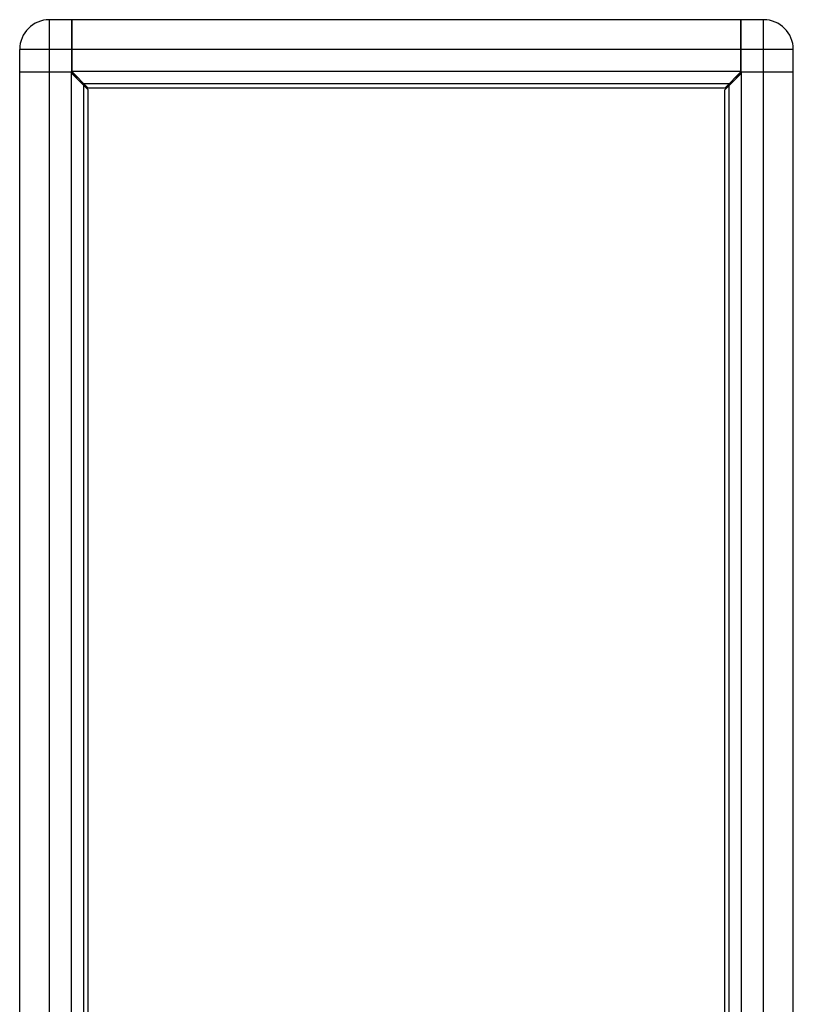
# Model space of a CAD drawing. Units: millimetres. Extents: x -1270 to 3861, y -188 to 5945.
# Drawn here: x 1873 to 2572, y 2697 to 3587 of the extents above; entities that cross this region are included whole.
import ezdxf

# ---------------------------------------------------------------- set-up
doc = ezdxf.new("R2010")
doc.units = ezdxf.units.MM
doc.header["$LTSCALE"] = 19.36
doc.layers.get('0').update_dxf_attribs({"linetype": 'CONTINUOUS'})

msp = doc.modelspace()

# ---------------------------------------------------------------- linework, layer by layer
at = {"color": 8, "linetype": 'Continuous'}
for p, q in [((1899.59, 1893.93), (1899.59, 3587.13)), ((2544.99, 3584.1), (2544.99, 3587.13)), ((2544.99, 3579.28), (2544.99, 3580.86)), ((2544.99, 3573.73), (2544.99, 3575.7)), ((1884.79, 3560.33), (1872.79, 3560.33)), ((1899.59, 3560.33), (1891.53, 3560.33)), ((1919.79, 3560.33), (1899.59, 3560.33)), ((2524.49, 3560.33), (1920.09, 3560.33)), ((2544.99, 3560.33), (2524.79, 3560.33)), ((2544.99, 1893.93), (2544.99, 3560.33)), ((2565.52, 3560.33), (2555.24, 3560.33))]:
    msp.add_line(p, q, dxfattribs=at)
at = {"color": 7, "linetype": 'Continuous'}
for p, q in [((2544.99, 3587.13), (1899.59, 3587.13)), ((1919.79, 3540.13), (1919.79, 3587.13)), ((1920.09, 3540.33), (1920.09, 3587.13)), ((2524.49, 3540.33), (2524.49, 3587.13)), ((2524.79, 3540.13), (2524.79, 3587.13)), ((1920.09, 3585.33), (1919.79, 3585.33)), ((1919.79, 3585.13), (1920.09, 3585.13)), ((2524.79, 3585.33), (2524.49, 3585.33)), ((2524.79, 3585.13), (2524.49, 3585.13)), ((1872.79, 1893.93), (1872.79, 3560.33)), ((1919.79, 3560.33), (1920.09, 3560.33)), ((2524.79, 3560.33), (2524.49, 3560.33)), ((2571.79, 1893.93), (2571.79, 3560.33)), ((1920.09, 3557.83), (1919.79, 3557.83)), ((2524.79, 3557.83), (2524.49, 3557.83)), ((1872.79, 3540.13), (1919.79, 3540.13)), ((1919.59, 1914.13), (1919.59, 3540.13)), ((1934.59, 3523.78), (1919.59, 3538.78)), ((1920.09, 3540.93), (1919.79, 3540.93)), ((1934.79, 3525.33), (1919.79, 3540.33)), ((2524.79, 3540.33), (1919.79, 3540.33)), ((1921.09, 3538.83), (1919.79, 3540.13)), ((1921.09, 3538.83), (1921.09, 3537.28)), ((1921.29, 3538.83), (1921.09, 3538.83)), ((1921.09, 3538.43), (1924.59, 3534.93)), ((1921.14, 3538.48), (1924.69, 3534.93)), ((1925.19, 3534.93), (1923.29, 3534.93)), ((2509.79, 3525.33), (2524.79, 3540.33)), ((2509.99, 3523.78), (2524.99, 3538.78)), ((2521.29, 3534.93), (2519.39, 3534.93)), ((2523.44, 3538.48), (2519.89, 3534.93)), ((2520.29, 3534.93), (2522.88, 3537.52)), ((2522.88, 3537.52), (2522.48, 3537.52)), ((2522.88, 3536.78), (2522.88, 3537.52)), ((2523.29, 3538.83), (2523.49, 3538.83)), ((2524.79, 3540.13), (2523.49, 3538.83)), ((2523.49, 3538.83), (2523.49, 3537.28)), ((2524.79, 3540.93), (2524.49, 3540.93)), ((2524.79, 3540.13), (2571.79, 3540.13)), ((2524.99, 1914.13), (2524.99, 3540.13)), ((1930.85, 2322.05), (1930.85, 3527.51)), ((2513.52, 3529.06), (1931.05, 3529.06)), ((2509.79, 3525.33), (1934.79, 3525.33)), ((2513.72, 2322.05), (2513.72, 3527.51)), ((1934.59, 2325.78), (1934.59, 3523.78)), ((2509.99, 2325.78), (2509.99, 3523.78))]:
    msp.add_line(p, q, dxfattribs=at)
at = {"color": 8, "linetype": 'Continuous'}
for points in [[(2544.99, 3580.86), (2544.99, 3581.6), (2544.99, 3582.29), (2544.99, 3582.94), (2544.99, 3583.54), (2544.99, 3584.1)], [(2544.99, 3575.7), (2544.99, 3576.65), (2544.99, 3577.56), (2544.99, 3579.28)], [(2544.99, 3560.33), (2544.99, 3561.5), (2544.99, 3562.67), (2544.99, 3563.83), (2544.99, 3564.99), (2544.99, 3566.13), (2544.99, 3567.27), (2544.99, 3568.39), (2544.99, 3569.5), (2544.99, 3570.59), (2544.99, 3571.66), (2544.99, 3573.73)], [(1891.53, 3560.33), (1890.42, 3560.33), (1889.33, 3560.33), (1888.26, 3560.33), (1887.22, 3560.33), (1886.19, 3560.33), (1885.19, 3560.33), (1884.79, 3560.33)], [(2555.24, 3560.33), (2551.92, 3560.33), (2550.79, 3560.33), (2549.64, 3560.33), (2548.49, 3560.33), (2547.32, 3560.33), (2546.16, 3560.33), (2544.99, 3560.33)], [(2570.55, 3560.33), (2570.17, 3560.33), (2569.75, 3560.33), (2569.28, 3560.33), (2568.76, 3560.33), (2568.2, 3560.33), (2567.59, 3560.33), (2566.94, 3560.33), (2566.25, 3560.33), (2565.52, 3560.33)], [(2571.79, 3560.33), (2571.38, 3560.33), (2570.55, 3560.33)]]:
    msp.add_lwpolyline(points, dxfattribs=at)
at = {"color": 7, "linetype": 'Continuous'}
for centre, start, end in [((1899.59, 3560.33), 90, 180), ((2544.99, 3560.33), 0, 90)]:
    msp.add_arc(centre, 26.8, start, end, dxfattribs=at)

doc.saveas('drawing.dxf')
